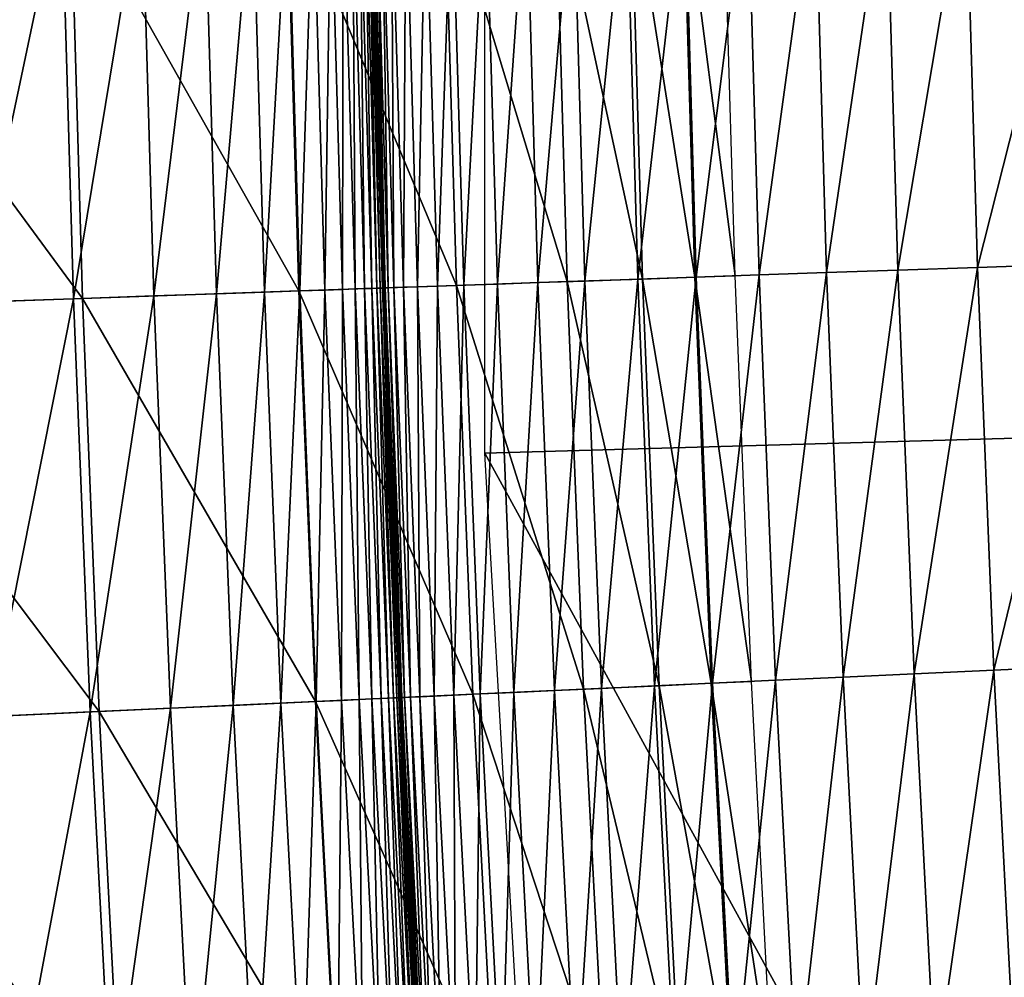
# Model space of a CAD drawing. Extents: x -0.67 to 2.33, y -1.48 to 1.51.
# Drawn here: x -0.44 to -0.41, y -0.05 to -0.02 of the extents above; entities that cross this region are included whole.
import ezdxf

# ---------------------------------------------------------------- set-up
doc = ezdxf.new("R2010")
doc.units = 0
doc.header["$MEASUREMENT"] = 0
doc.layers.get('0').update_dxf_attribs({"linetype": 'CONTINUOUS'})

msp = doc.modelspace()

# ---------------------------------------------------------------- linework, layer by layer
for points in [[(-0.394561, -0.034912, -0.322718), (-0.428201, -0.035873, -0.304731), (-0.428201, 0.035872, -0.304731)], [(-0.394561, -0.034912, -0.322718), (-0.428201, 0.035872, -0.304731), (-0.39456, 0.034912, -0.322718)], [(-0.420667, -0.029595, 0.180264), (-0.421085, -0.015119, 0.180264), (-0.418836, -0.015067, 0.180338)], [(-0.420667, -0.029595, 0.180264), (-0.418836, -0.015067, 0.180338), (-0.418418, -0.029517, 0.180338)], [(-0.418418, -0.029517, 0.180338), (-0.418836, -0.015067, 0.180338), (-0.416433, -0.015011, 0.180365)], [(-0.418418, -0.029517, 0.180338), (-0.416433, -0.015011, 0.180365), (-0.416017, -0.029434, 0.180365)], [(-0.416017, -0.029434, 0.180365), (-0.416433, -0.015011, 0.180365), (-0.413897, -0.014953, 0.180369)], [(-0.416017, -0.029434, 0.180365), (-0.413897, -0.014953, 0.180369), (-0.413481, -0.029346, 0.180369)], [(-0.413481, -0.029346, 0.180369), (-0.413897, -0.014953, 0.180369), (-0.411055, -0.014887, 0.180369)], [(-0.413481, -0.029346, 0.180369), (-0.411055, -0.014887, 0.180369), (-0.41064, -0.029248, 0.180369)], [(-0.41064, -0.029248, 0.180369), (-0.411055, -0.014887, 0.180369), (-0.406981, -0.014793, 0.180369)], [(-0.41064, -0.029248, 0.180369), (-0.406981, -0.014793, 0.180369), (-0.406567, -0.029107, 0.180369)], [(-0.429209, -0.029891, -0.314118), (-0.42963, -0.015316, -0.314118), (-0.43525, -0.015446, -0.310999)], [(-0.434794, -0.030085, 0.018375), (-0.435217, -0.015445, 0.018375), (-0.434316, -0.015425, 0.01888)], [(-0.434794, -0.030085, 0.018375), (-0.434316, -0.015425, 0.01888), (-0.433893, -0.030054, 0.01888)], [(-0.433893, -0.030054, 0.01888), (-0.434316, -0.015425, 0.01888), (-0.433686, -0.01541, 0.019584)], [(-0.433893, -0.030054, 0.01888), (-0.433686, -0.01541, 0.019584), (-0.433264, -0.030032, 0.019584)], [(-0.433264, -0.030032, 0.019584), (-0.433686, -0.01541, 0.019584), (-0.43324, -0.0154, 0.020521)], [(-0.433264, -0.030032, 0.019584), (-0.43324, -0.0154, 0.020521), (-0.432818, -0.030017, 0.020521)], [(-0.432818, -0.030017, 0.020521), (-0.43324, -0.0154, 0.020521), (-0.432902, -0.015392, 0.02175)], [(-0.43248, -0.030005, 0.02175), (-0.432902, -0.015392, 0.02175), (-0.432648, -0.015386, 0.023441)], [(-0.432818, -0.030017, 0.020521), (-0.432902, -0.015392, 0.02175), (-0.43248, -0.030005, 0.02175)], [(-0.432226, -0.029996, 0.023441), (-0.432648, -0.015386, 0.023441), (-0.432466, -0.015382, 0.025787)], [(-0.43248, -0.030005, 0.02175), (-0.432648, -0.015386, 0.023441), (-0.432226, -0.029996, 0.023441)], [(-0.432045, -0.02999, 0.025787), (-0.432466, -0.015382, 0.025787), (-0.432345, -0.015379, 0.028983)], [(-0.432226, -0.029996, 0.023441), (-0.432466, -0.015382, 0.025787), (-0.432045, -0.02999, 0.025787)], [(-0.431923, -0.029986, 0.028983), (-0.432345, -0.015379, 0.028983), (-0.432271, -0.015377, 0.033224)], [(-0.432045, -0.02999, 0.025787), (-0.432345, -0.015379, 0.028983), (-0.431923, -0.029986, 0.028983)], [(-0.431849, -0.029983, 0.033224), (-0.432271, -0.015377, 0.033224), (-0.432233, -0.015376, 0.038705)], [(-0.431923, -0.029986, 0.028983), (-0.432271, -0.015377, 0.033224), (-0.431849, -0.029983, 0.033224)], [(-0.431849, -0.029983, 0.033224), (-0.432233, -0.015376, 0.038705), (-0.431811, -0.029982, 0.038705)], [(-0.431811, -0.029982, 0.038705), (-0.432233, -0.015376, 0.038705), (-0.432219, -0.015376, 0.04562)], [(-0.431811, -0.029982, 0.038705), (-0.432219, -0.015376, 0.04562), (-0.431797, -0.029981, 0.04562)], [(-0.431797, -0.029981, 0.04562), (-0.432219, -0.015376, 0.04562), (-0.432217, -0.015376, 0.054164)], [(-0.431795, -0.029981, 0.14815), (-0.432217, -0.015376, 0.14815), (-0.432211, -0.015376, 0.156338)], [(-0.431795, -0.029981, 0.064421), (-0.432217, -0.015376, 0.064421), (-0.432217, -0.015376, 0.076037)], [(-0.431795, -0.029981, 0.064421), (-0.432217, -0.015376, 0.076037), (-0.431795, -0.029981, 0.076037)], [(-0.431795, -0.029981, 0.076037), (-0.432217, -0.015376, 0.076037), (-0.432217, -0.015376, 0.088544)], [(-0.431795, -0.029981, 0.076037), (-0.432217, -0.015376, 0.088544), (-0.431795, -0.029981, 0.088544)], [(-0.431795, -0.029981, 0.088544), (-0.432217, -0.015376, 0.088544), (-0.432217, -0.015376, 0.101477)], [(-0.431795, -0.029981, 0.088544), (-0.432217, -0.015376, 0.101477), (-0.431795, -0.029981, 0.101477)], [(-0.431795, -0.029981, 0.101477), (-0.432217, -0.015376, 0.101477), (-0.432217, -0.015376, 0.11437)], [(-0.431795, -0.029981, 0.101477), (-0.432217, -0.015376, 0.11437), (-0.431795, -0.029981, 0.11437)], [(-0.431795, -0.029981, 0.11437), (-0.432217, -0.015376, 0.11437), (-0.432217, -0.015376, 0.126757)], [(-0.431795, -0.029981, 0.11437), (-0.432217, -0.015376, 0.126757), (-0.431795, -0.029981, 0.126757)], [(-0.431795, -0.029981, 0.126757), (-0.432217, -0.015376, 0.126757), (-0.432217, -0.015376, 0.138173)], [(-0.431795, -0.029981, 0.126757), (-0.432217, -0.015376, 0.138173), (-0.431795, -0.029981, 0.138173)], [(-0.431795, -0.029981, 0.054164), (-0.432217, -0.015376, 0.054164), (-0.432217, -0.015376, 0.064421)], [(-0.431795, -0.029981, 0.054164), (-0.432217, -0.015376, 0.064421), (-0.431795, -0.029981, 0.064421)], [(-0.431795, -0.029981, 0.138173), (-0.432217, -0.015376, 0.138173), (-0.432217, -0.015376, 0.14815)], [(-0.431795, -0.029981, 0.138173), (-0.432217, -0.015376, 0.14815), (-0.431795, -0.029981, 0.14815)], [(-0.431797, -0.029981, 0.04562), (-0.432217, -0.015376, 0.054164), (-0.431795, -0.029981, 0.054164)], [(-0.431789, -0.029981, 0.156338), (-0.432211, -0.015376, 0.156338), (-0.432172, -0.015375, 0.162837)], [(-0.431795, -0.029981, 0.14815), (-0.432211, -0.015376, 0.156338), (-0.431789, -0.029981, 0.156338)], [(-0.43175, -0.02998, 0.162837), (-0.432172, -0.015375, 0.162837), (-0.432066, -0.015373, 0.167861)], [(-0.431789, -0.029981, 0.156338), (-0.432172, -0.015375, 0.162837), (-0.43175, -0.02998, 0.162837)], [(-0.431645, -0.029976, 0.167861), (-0.432066, -0.015373, 0.167861), (-0.431861, -0.015368, 0.171626)], [(-0.43175, -0.02998, 0.162837), (-0.432066, -0.015373, 0.167861), (-0.431645, -0.029976, 0.167861)], [(-0.431439, -0.029969, 0.171626), (-0.431861, -0.015368, 0.171626), (-0.431521, -0.01536, 0.174346)], [(-0.431645, -0.029976, 0.167861), (-0.431861, -0.015368, 0.171626), (-0.431439, -0.029969, 0.171626)], [(-0.4311, -0.029957, 0.174346), (-0.431521, -0.01536, 0.174346), (-0.431015, -0.015348, 0.176236)], [(-0.431439, -0.029969, 0.171626), (-0.431521, -0.01536, 0.174346), (-0.4311, -0.029957, 0.174346)], [(-0.4311, -0.029957, 0.174346), (-0.431015, -0.015348, 0.176236), (-0.430594, -0.029939, 0.176236)], [(-0.430594, -0.029939, 0.176236), (-0.431015, -0.015348, 0.176236), (-0.430309, -0.015332, 0.17751)], [(-0.430594, -0.029939, 0.176236), (-0.430309, -0.015332, 0.17751), (-0.429887, -0.029915, 0.17751)], [(-0.429887, -0.029915, 0.17751), (-0.430309, -0.015332, 0.17751), (-0.429368, -0.01531, 0.178383)], [(-0.429887, -0.029915, 0.17751), (-0.429368, -0.01531, 0.178383), (-0.428948, -0.029882, 0.178383)], [(-0.425264, -0.029755, -0.316309), (-0.425684, -0.015225, -0.316309), (-0.42963, -0.015316, -0.314118)], [(-0.425264, -0.029755, -0.316309), (-0.42963, -0.015316, -0.314118), (-0.429209, -0.029891, -0.314118)], [(-0.428948, -0.029882, 0.178383), (-0.429368, -0.01531, 0.178383), (-0.42817, -0.015283, 0.179039)], [(-0.428948, -0.029882, 0.178383), (-0.42817, -0.015283, 0.179039), (-0.427749, -0.029841, 0.179039)], [(-0.427749, -0.029841, 0.179039), (-0.42817, -0.015283, 0.179039), (-0.426724, -0.015249, 0.179531)], [(-0.427749, -0.029841, 0.179039), (-0.426724, -0.015249, 0.179531), (-0.426303, -0.029791, 0.179531)], [(-0.426303, -0.029791, 0.179531), (-0.426724, -0.015249, 0.179531), (-0.425048, -0.01521, 0.179884)], [(-0.426303, -0.029791, 0.179531), (-0.425048, -0.01521, 0.179884), (-0.424628, -0.029733, 0.179884)], [(-0.422573, -0.029661, -0.317804), (-0.422992, -0.015163, -0.317804), (-0.425684, -0.015225, -0.316309)], [(-0.422573, -0.029661, -0.317804), (-0.425684, -0.015225, -0.316309), (-0.425264, -0.029755, -0.316309)], [(-0.424628, -0.029733, 0.179884), (-0.425048, -0.01521, 0.179884), (-0.423162, -0.015167, 0.180121)], [(-0.424628, -0.029733, 0.179884), (-0.423162, -0.015167, 0.180121), (-0.422743, -0.029667, 0.180121)], [(-0.422743, -0.029667, 0.180121), (-0.423162, -0.015167, 0.180121), (-0.421085, -0.015119, 0.180264)], [(-0.420719, -0.029597, -0.318833), (-0.421137, -0.01512, -0.318833), (-0.422992, -0.015163, -0.317804)], [(-0.420719, -0.029597, -0.318833), (-0.422992, -0.015163, -0.317804), (-0.422573, -0.029661, -0.317804)], [(-0.422743, -0.029667, 0.180121), (-0.421085, -0.015119, 0.180264), (-0.420667, -0.029595, 0.180264)], [(-0.419282, -0.029547, -0.319631), (-0.4197, -0.015087, -0.319631), (-0.421137, -0.01512, -0.318833)], [(-0.419282, -0.029547, -0.319631), (-0.421137, -0.01512, -0.318833), (-0.420719, -0.029597, -0.318833)], [(-0.442536, -0.030353, -0.306718), (-0.442961, -0.015624, -0.306718), (-0.453182, -0.01586, -0.301044)], [(-0.446421, -0.030488, 0.017682), (-0.446848, -0.015714, 0.017682), (-0.443279, -0.015632, 0.017688)], [(-0.446421, -0.030488, 0.017682), (-0.443279, -0.015632, 0.017688), (-0.442854, -0.030364, 0.017688)], [(-0.442854, -0.030364, 0.017688), (-0.443279, -0.015632, 0.017688), (-0.44042, -0.015566, 0.017727)], [(-0.434827, -0.030086, -0.310999), (-0.43525, -0.015446, -0.310999), (-0.442961, -0.015624, -0.306718)], [(-0.434827, -0.030086, -0.310999), (-0.442961, -0.015624, -0.306718), (-0.442536, -0.030353, -0.306718)], [(-0.442854, -0.030364, 0.017688), (-0.44042, -0.015566, 0.017727), (-0.439995, -0.030265, 0.017727)], [(-0.439995, -0.030265, 0.017727), (-0.44042, -0.015566, 0.017727), (-0.438181, -0.015514, 0.017832)], [(-0.439995, -0.030265, 0.017727), (-0.438181, -0.015514, 0.017832), (-0.437757, -0.030188, 0.017832)], [(-0.437757, -0.030188, 0.017832), (-0.438181, -0.015514, 0.017832), (-0.436476, -0.015474, 0.018037)], [(-0.437757, -0.030188, 0.017832), (-0.436476, -0.015474, 0.018037), (-0.436053, -0.030129, 0.018037)], [(-0.436053, -0.030129, 0.018037), (-0.436476, -0.015474, 0.018037), (-0.435217, -0.015445, 0.018375)], [(-0.436053, -0.030129, 0.018037), (-0.435217, -0.015445, 0.018375), (-0.434794, -0.030085, 0.018375)], [(-0.429209, -0.029891, -0.314118), (-0.43525, -0.015446, -0.310999), (-0.434827, -0.030086, -0.310999)], [(-0.442536, -0.030353, -0.306718), (-0.453182, -0.01586, -0.301044), (-0.452753, -0.030708, -0.301044)], [(-0.41006, -0.043603, 0.180369), (-0.41064, -0.029248, 0.180369), (-0.406567, -0.029107, 0.180369)], [(-0.41006, -0.043603, 0.180369), (-0.406567, -0.029107, 0.180369), (-0.405989, -0.043414, 0.180369)], [(-0.417834, -0.043962, 0.180338), (-0.418418, -0.029517, 0.180338), (-0.416017, -0.029434, 0.180365)], [(-0.417834, -0.043962, 0.180338), (-0.416017, -0.029434, 0.180365), (-0.415433, -0.043851, 0.180365)], [(-0.415433, -0.043851, 0.180365), (-0.416017, -0.029434, 0.180365), (-0.413481, -0.029346, 0.180369)], [(-0.415433, -0.043851, 0.180365), (-0.413481, -0.029346, 0.180369), (-0.412899, -0.043734, 0.180369)], [(-0.412899, -0.043734, 0.180369), (-0.413481, -0.029346, 0.180369), (-0.41064, -0.029248, 0.180369)], [(-0.412899, -0.043734, 0.180369), (-0.41064, -0.029248, 0.180369), (-0.41006, -0.043603, 0.180369)], [(-0.424677, -0.044278, -0.316309), (-0.425264, -0.029755, -0.316309), (-0.429209, -0.029891, -0.314118)], [(-0.427161, -0.044393, 0.179039), (-0.427749, -0.029841, 0.179039), (-0.426303, -0.029791, 0.179531)], [(-0.427161, -0.044393, 0.179039), (-0.426303, -0.029791, 0.179531), (-0.425715, -0.044327, 0.179531)], [(-0.425715, -0.044327, 0.179531), (-0.426303, -0.029791, 0.179531), (-0.424628, -0.029733, 0.179884)], [(-0.425715, -0.044327, 0.179531), (-0.424628, -0.029733, 0.179884), (-0.424041, -0.044249, 0.179884)], [(-0.421987, -0.044154, -0.317804), (-0.422573, -0.029661, -0.317804), (-0.425264, -0.029755, -0.316309)], [(-0.421987, -0.044154, -0.317804), (-0.425264, -0.029755, -0.316309), (-0.424677, -0.044278, -0.316309)], [(-0.424041, -0.044249, 0.179884), (-0.424628, -0.029733, 0.179884), (-0.422743, -0.029667, 0.180121)], [(-0.424041, -0.044249, 0.179884), (-0.422743, -0.029667, 0.180121), (-0.422157, -0.044162, 0.180121)], [(-0.422157, -0.044162, 0.180121), (-0.422743, -0.029667, 0.180121), (-0.420667, -0.029595, 0.180264)], [(-0.420134, -0.044068, -0.318833), (-0.420719, -0.029597, -0.318833), (-0.422573, -0.029661, -0.317804)], [(-0.420134, -0.044068, -0.318833), (-0.422573, -0.029661, -0.317804), (-0.421987, -0.044154, -0.317804)], [(-0.422157, -0.044162, 0.180121), (-0.420667, -0.029595, 0.180264), (-0.420082, -0.044066, 0.180264)], [(-0.418698, -0.044002, -0.319631), (-0.419282, -0.029547, -0.319631), (-0.420719, -0.029597, -0.318833)], [(-0.418698, -0.044002, -0.319631), (-0.420719, -0.029597, -0.318833), (-0.420134, -0.044068, -0.318833)], [(-0.420082, -0.044066, 0.180264), (-0.420667, -0.029595, 0.180264), (-0.418418, -0.029517, 0.180338)], [(-0.420082, -0.044066, 0.180264), (-0.418418, -0.029517, 0.180338), (-0.417834, -0.043962, 0.180338)], [(-0.434235, -0.04472, -0.310999), (-0.434827, -0.030086, -0.310999), (-0.442536, -0.030353, -0.306718)], [(-0.437164, -0.044856, 0.017832), (-0.437757, -0.030188, 0.017832), (-0.436053, -0.030129, 0.018037)], [(-0.437164, -0.044856, 0.017832), (-0.436053, -0.030129, 0.018037), (-0.43546, -0.044777, 0.018037)], [(-0.43546, -0.044777, 0.018037), (-0.436053, -0.030129, 0.018037), (-0.434794, -0.030085, 0.018375)], [(-0.43546, -0.044777, 0.018037), (-0.434794, -0.030085, 0.018375), (-0.434202, -0.044719, 0.018375)], [(-0.42862, -0.044461, -0.314118), (-0.429209, -0.029891, -0.314118), (-0.434827, -0.030086, -0.310999)], [(-0.42862, -0.044461, -0.314118), (-0.434827, -0.030086, -0.310999), (-0.434235, -0.04472, -0.310999)], [(-0.434202, -0.044719, 0.018375), (-0.434794, -0.030085, 0.018375), (-0.433893, -0.030054, 0.01888)], [(-0.434202, -0.044719, 0.018375), (-0.433893, -0.030054, 0.01888), (-0.433302, -0.044677, 0.01888)], [(-0.433302, -0.044677, 0.01888), (-0.433893, -0.030054, 0.01888), (-0.433264, -0.030032, 0.019584)], [(-0.433302, -0.044677, 0.01888), (-0.433264, -0.030032, 0.019584), (-0.432672, -0.044648, 0.019584)], [(-0.432672, -0.044648, 0.019584), (-0.433264, -0.030032, 0.019584), (-0.432818, -0.030017, 0.020521)], [(-0.432227, -0.044628, 0.020521), (-0.432818, -0.030017, 0.020521), (-0.43248, -0.030005, 0.02175)], [(-0.432672, -0.044648, 0.019584), (-0.432818, -0.030017, 0.020521), (-0.432227, -0.044628, 0.020521)], [(-0.431889, -0.044612, 0.02175), (-0.43248, -0.030005, 0.02175), (-0.432226, -0.029996, 0.023441)], [(-0.432227, -0.044628, 0.020521), (-0.43248, -0.030005, 0.02175), (-0.431889, -0.044612, 0.02175)], [(-0.431635, -0.0446, 0.023441), (-0.432226, -0.029996, 0.023441), (-0.432045, -0.02999, 0.025787)], [(-0.431889, -0.044612, 0.02175), (-0.432226, -0.029996, 0.023441), (-0.431635, -0.0446, 0.023441)], [(-0.431454, -0.044592, 0.025787), (-0.432045, -0.02999, 0.025787), (-0.431923, -0.029986, 0.028983)], [(-0.431635, -0.0446, 0.023441), (-0.432045, -0.02999, 0.025787), (-0.431454, -0.044592, 0.025787)], [(-0.431332, -0.044586, 0.028983), (-0.431923, -0.029986, 0.028983), (-0.431849, -0.029983, 0.033224)], [(-0.431454, -0.044592, 0.025787), (-0.431923, -0.029986, 0.028983), (-0.431332, -0.044586, 0.028983)], [(-0.431258, -0.044583, 0.033224), (-0.431849, -0.029983, 0.033224), (-0.431811, -0.029982, 0.038705)], [(-0.431332, -0.044586, 0.028983), (-0.431849, -0.029983, 0.033224), (-0.431258, -0.044583, 0.033224)], [(-0.43122, -0.044581, 0.038705), (-0.431811, -0.029982, 0.038705), (-0.431797, -0.029981, 0.04562)], [(-0.431258, -0.044583, 0.033224), (-0.431811, -0.029982, 0.038705), (-0.43122, -0.044581, 0.038705)], [(-0.43122, -0.044581, 0.038705), (-0.431797, -0.029981, 0.04562), (-0.431206, -0.04458, 0.04562)], [(-0.431206, -0.04458, 0.04562), (-0.431797, -0.029981, 0.04562), (-0.431795, -0.029981, 0.054164)], [(-0.431204, -0.04458, 0.14815), (-0.431795, -0.029981, 0.14815), (-0.431789, -0.029981, 0.156338)], [(-0.431204, -0.04458, 0.064421), (-0.431795, -0.029981, 0.064421), (-0.431795, -0.029981, 0.076037)], [(-0.431204, -0.04458, 0.064421), (-0.431795, -0.029981, 0.076037), (-0.431204, -0.04458, 0.076037)], [(-0.431204, -0.04458, 0.076037), (-0.431795, -0.029981, 0.076037), (-0.431795, -0.029981, 0.088544)], [(-0.431204, -0.04458, 0.076037), (-0.431795, -0.029981, 0.088544), (-0.431204, -0.04458, 0.088544)], [(-0.431204, -0.04458, 0.088544), (-0.431795, -0.029981, 0.088544), (-0.431795, -0.029981, 0.101477)], [(-0.431204, -0.04458, 0.088544), (-0.431795, -0.029981, 0.101477), (-0.431204, -0.04458, 0.101477)], [(-0.431204, -0.04458, 0.101477), (-0.431795, -0.029981, 0.101477), (-0.431795, -0.029981, 0.11437)], [(-0.431204, -0.04458, 0.101477), (-0.431795, -0.029981, 0.11437), (-0.431204, -0.04458, 0.11437)], [(-0.431204, -0.04458, 0.11437), (-0.431795, -0.029981, 0.11437), (-0.431795, -0.029981, 0.126757)], [(-0.431204, -0.04458, 0.11437), (-0.431795, -0.029981, 0.126757), (-0.431204, -0.04458, 0.126757)], [(-0.431204, -0.04458, 0.126757), (-0.431795, -0.029981, 0.126757), (-0.431795, -0.029981, 0.138173)], [(-0.431204, -0.04458, 0.126757), (-0.431795, -0.029981, 0.138173), (-0.431204, -0.04458, 0.138173)], [(-0.431204, -0.04458, 0.054164), (-0.431795, -0.029981, 0.054164), (-0.431795, -0.029981, 0.064421)], [(-0.431204, -0.04458, 0.054164), (-0.431795, -0.029981, 0.064421), (-0.431204, -0.04458, 0.064421)], [(-0.431204, -0.04458, 0.138173), (-0.431795, -0.029981, 0.138173), (-0.431795, -0.029981, 0.14815)], [(-0.431204, -0.04458, 0.138173), (-0.431795, -0.029981, 0.14815), (-0.431204, -0.04458, 0.14815)], [(-0.431206, -0.04458, 0.04562), (-0.431795, -0.029981, 0.054164), (-0.431204, -0.04458, 0.054164)], [(-0.431199, -0.04458, 0.156338), (-0.431789, -0.029981, 0.156338), (-0.43175, -0.02998, 0.162837)], [(-0.431204, -0.04458, 0.14815), (-0.431789, -0.029981, 0.156338), (-0.431199, -0.04458, 0.156338)], [(-0.43116, -0.044578, 0.162837), (-0.43175, -0.02998, 0.162837), (-0.431645, -0.029976, 0.167861)], [(-0.431199, -0.04458, 0.156338), (-0.43175, -0.02998, 0.162837), (-0.43116, -0.044578, 0.162837)], [(-0.431054, -0.044573, 0.167861), (-0.431645, -0.029976, 0.167861), (-0.431439, -0.029969, 0.171626)], [(-0.43116, -0.044578, 0.162837), (-0.431645, -0.029976, 0.167861), (-0.431054, -0.044573, 0.167861)], [(-0.430848, -0.044564, 0.171626), (-0.431439, -0.029969, 0.171626), (-0.4311, -0.029957, 0.174346)], [(-0.431054, -0.044573, 0.167861), (-0.431439, -0.029969, 0.171626), (-0.430848, -0.044564, 0.171626)], [(-0.43051, -0.044548, 0.174346), (-0.4311, -0.029957, 0.174346), (-0.430594, -0.029939, 0.176236)], [(-0.430848, -0.044564, 0.171626), (-0.4311, -0.029957, 0.174346), (-0.43051, -0.044548, 0.174346)], [(-0.430004, -0.044525, 0.176236), (-0.430594, -0.029939, 0.176236), (-0.429887, -0.029915, 0.17751)], [(-0.43051, -0.044548, 0.174346), (-0.430594, -0.029939, 0.176236), (-0.430004, -0.044525, 0.176236)], [(-0.430004, -0.044525, 0.176236), (-0.429887, -0.029915, 0.17751), (-0.429298, -0.044492, 0.17751)], [(-0.429298, -0.044492, 0.17751), (-0.429887, -0.029915, 0.17751), (-0.428948, -0.029882, 0.178383)], [(-0.429298, -0.044492, 0.17751), (-0.428948, -0.029882, 0.178383), (-0.428358, -0.044449, 0.178383)], [(-0.424677, -0.044278, -0.316309), (-0.429209, -0.029891, -0.314118), (-0.42862, -0.044461, -0.314118)], [(-0.428358, -0.044449, 0.178383), (-0.428948, -0.029882, 0.178383), (-0.427749, -0.029841, 0.179039)], [(-0.428358, -0.044449, 0.178383), (-0.427749, -0.029841, 0.179039), (-0.427161, -0.044393, 0.179039)], [(-0.44194, -0.045077, -0.306718), (-0.442536, -0.030353, -0.306718), (-0.452753, -0.030708, -0.301044)], [(-0.445824, -0.045256, 0.017682), (-0.446421, -0.030488, 0.017682), (-0.442854, -0.030364, 0.017688)], [(-0.445824, -0.045256, 0.017682), (-0.442854, -0.030364, 0.017688), (-0.442258, -0.045091, 0.017688)], [(-0.442258, -0.045091, 0.017688), (-0.442854, -0.030364, 0.017688), (-0.439995, -0.030265, 0.017727)], [(-0.434235, -0.04472, -0.310999), (-0.442536, -0.030353, -0.306718), (-0.44194, -0.045077, -0.306718)], [(-0.442258, -0.045091, 0.017688), (-0.439995, -0.030265, 0.017727), (-0.4394, -0.044959, 0.017727)], [(-0.4394, -0.044959, 0.017727), (-0.439995, -0.030265, 0.017727), (-0.437757, -0.030188, 0.017832)], [(-0.4394, -0.044959, 0.017727), (-0.437757, -0.030188, 0.017832), (-0.437164, -0.044856, 0.017832)], [(-0.44194, -0.045077, -0.306718), (-0.452753, -0.030708, -0.301044), (-0.452153, -0.045549, -0.301044)], [(-0.390574, -0.104621, -0.322718), (-0.428201, -0.035873, -0.304731), (-0.394561, -0.034912, -0.322718)], [(-0.390574, -0.104621, -0.322718), (-0.424105, -0.107501, -0.304731), (-0.428201, -0.035873, -0.304731)], [(-0.409313, -0.05795, 0.180369), (-0.41006, -0.043603, 0.180369), (-0.405989, -0.043414, 0.180369)], [(-0.417083, -0.058399, 0.180338), (-0.417834, -0.043962, 0.180338), (-0.415433, -0.043851, 0.180365)], [(-0.417083, -0.058399, 0.180338), (-0.415433, -0.043851, 0.180365), (-0.414684, -0.05826, 0.180365)], [(-0.414684, -0.05826, 0.180365), (-0.415433, -0.043851, 0.180365), (-0.412899, -0.043734, 0.180369)], [(-0.414684, -0.05826, 0.180365), (-0.412899, -0.043734, 0.180369), (-0.412151, -0.058114, 0.180369)], [(-0.412151, -0.058114, 0.180369), (-0.412899, -0.043734, 0.180369), (-0.41006, -0.043603, 0.180369)], [(-0.412151, -0.058114, 0.180369), (-0.41006, -0.043603, 0.180369), (-0.409313, -0.05795, 0.180369)], [(-0.421234, -0.058639, -0.317804), (-0.421987, -0.044154, -0.317804), (-0.424677, -0.044278, -0.316309)], [(-0.423286, -0.058758, 0.179884), (-0.424041, -0.044249, 0.179884), (-0.422157, -0.044162, 0.180121)], [(-0.423286, -0.058758, 0.179884), (-0.422157, -0.044162, 0.180121), (-0.421403, -0.058649, 0.180121)], [(-0.421403, -0.058649, 0.180121), (-0.422157, -0.044162, 0.180121), (-0.420082, -0.044066, 0.180264)], [(-0.419381, -0.058532, -0.318833), (-0.420134, -0.044068, -0.318833), (-0.421987, -0.044154, -0.317804)], [(-0.419381, -0.058532, -0.318833), (-0.421987, -0.044154, -0.317804), (-0.421234, -0.058639, -0.317804)], [(-0.421403, -0.058649, 0.180121), (-0.420082, -0.044066, 0.180264), (-0.419329, -0.058529, 0.180264)], [(-0.417947, -0.058449, -0.319631), (-0.418698, -0.044002, -0.319631), (-0.420134, -0.044068, -0.318833)], [(-0.417947, -0.058449, -0.319631), (-0.420134, -0.044068, -0.318833), (-0.419381, -0.058532, -0.318833)], [(-0.419329, -0.058529, 0.180264), (-0.420082, -0.044066, 0.180264), (-0.417834, -0.043962, 0.180338)], [(-0.419329, -0.058529, 0.180264), (-0.417834, -0.043962, 0.180338), (-0.417083, -0.058399, 0.180338)], [(-0.427863, -0.059022, -0.314118), (-0.42862, -0.044461, -0.314118), (-0.434235, -0.04472, -0.310999)], [(-0.43009, -0.059151, 0.171626), (-0.430848, -0.044564, 0.171626), (-0.43051, -0.044548, 0.174346)], [(-0.429751, -0.059132, 0.174346), (-0.43051, -0.044548, 0.174346), (-0.430004, -0.044525, 0.176236)], [(-0.43009, -0.059151, 0.171626), (-0.43051, -0.044548, 0.174346), (-0.429751, -0.059132, 0.174346)], [(-0.429245, -0.059102, 0.176236), (-0.430004, -0.044525, 0.176236), (-0.429298, -0.044492, 0.17751)], [(-0.429751, -0.059132, 0.174346), (-0.430004, -0.044525, 0.176236), (-0.429245, -0.059102, 0.176236)], [(-0.42854, -0.059062, 0.17751), (-0.429298, -0.044492, 0.17751), (-0.428358, -0.044449, 0.178383)], [(-0.429245, -0.059102, 0.176236), (-0.429298, -0.044492, 0.17751), (-0.42854, -0.059062, 0.17751)], [(-0.423922, -0.058795, -0.316309), (-0.424677, -0.044278, -0.316309), (-0.42862, -0.044461, -0.314118)], [(-0.423922, -0.058795, -0.316309), (-0.42862, -0.044461, -0.314118), (-0.427863, -0.059022, -0.314118)], [(-0.42854, -0.059062, 0.17751), (-0.428358, -0.044449, 0.178383), (-0.427601, -0.059007, 0.178383)], [(-0.427601, -0.059007, 0.178383), (-0.428358, -0.044449, 0.178383), (-0.427161, -0.044393, 0.179039)], [(-0.427601, -0.059007, 0.178383), (-0.427161, -0.044393, 0.179039), (-0.426404, -0.058938, 0.179039)], [(-0.426404, -0.058938, 0.179039), (-0.427161, -0.044393, 0.179039), (-0.425715, -0.044327, 0.179531)], [(-0.426404, -0.058938, 0.179039), (-0.425715, -0.044327, 0.179531), (-0.42496, -0.058855, 0.179531)], [(-0.42496, -0.058855, 0.179531), (-0.425715, -0.044327, 0.179531), (-0.424041, -0.044249, 0.179884)], [(-0.42496, -0.058855, 0.179531), (-0.424041, -0.044249, 0.179884), (-0.423286, -0.058758, 0.179884)], [(-0.421234, -0.058639, -0.317804), (-0.424677, -0.044278, -0.316309), (-0.423922, -0.058795, -0.316309)], [(-0.433474, -0.059347, -0.310999), (-0.434235, -0.04472, -0.310999), (-0.44194, -0.045077, -0.306718)], [(-0.438637, -0.059645, 0.017727), (-0.4394, -0.044959, 0.017727), (-0.437164, -0.044856, 0.017832)], [(-0.438637, -0.059645, 0.017727), (-0.437164, -0.044856, 0.017832), (-0.436401, -0.059516, 0.017832)], [(-0.436401, -0.059516, 0.017832), (-0.437164, -0.044856, 0.017832), (-0.43546, -0.044777, 0.018037)], [(-0.436401, -0.059516, 0.017832), (-0.43546, -0.044777, 0.018037), (-0.434698, -0.059418, 0.018037)], [(-0.434698, -0.059418, 0.018037), (-0.43546, -0.044777, 0.018037), (-0.434202, -0.044719, 0.018375)], [(-0.434698, -0.059418, 0.018037), (-0.434202, -0.044719, 0.018375), (-0.433441, -0.059345, 0.018375)], [(-0.427863, -0.059022, -0.314118), (-0.434235, -0.04472, -0.310999), (-0.433474, -0.059347, -0.310999)], [(-0.433441, -0.059345, 0.018375), (-0.434202, -0.044719, 0.018375), (-0.433302, -0.044677, 0.01888)], [(-0.433441, -0.059345, 0.018375), (-0.433302, -0.044677, 0.01888), (-0.432541, -0.059293, 0.01888)], [(-0.432541, -0.059293, 0.01888), (-0.433302, -0.044677, 0.01888), (-0.432672, -0.044648, 0.019584)], [(-0.431912, -0.059257, 0.019584), (-0.432672, -0.044648, 0.019584), (-0.432227, -0.044628, 0.020521)], [(-0.432541, -0.059293, 0.01888), (-0.432672, -0.044648, 0.019584), (-0.431912, -0.059257, 0.019584)], [(-0.431467, -0.059231, 0.020521), (-0.432227, -0.044628, 0.020521), (-0.431889, -0.044612, 0.02175)], [(-0.431912, -0.059257, 0.019584), (-0.432227, -0.044628, 0.020521), (-0.431467, -0.059231, 0.020521)], [(-0.43113, -0.059211, 0.02175), (-0.431889, -0.044612, 0.02175), (-0.431635, -0.0446, 0.023441)], [(-0.431467, -0.059231, 0.020521), (-0.431889, -0.044612, 0.02175), (-0.43113, -0.059211, 0.02175)], [(-0.430876, -0.059197, 0.023441), (-0.431635, -0.0446, 0.023441), (-0.431454, -0.044592, 0.025787)], [(-0.43113, -0.059211, 0.02175), (-0.431635, -0.0446, 0.023441), (-0.430876, -0.059197, 0.023441)], [(-0.430695, -0.059186, 0.025787), (-0.431454, -0.044592, 0.025787), (-0.431332, -0.044586, 0.028983)], [(-0.430876, -0.059197, 0.023441), (-0.431454, -0.044592, 0.025787), (-0.430695, -0.059186, 0.025787)], [(-0.430573, -0.059179, 0.028983), (-0.431332, -0.044586, 0.028983), (-0.431258, -0.044583, 0.033224)], [(-0.430695, -0.059186, 0.025787), (-0.431332, -0.044586, 0.028983), (-0.430573, -0.059179, 0.028983)], [(-0.430499, -0.059175, 0.033224), (-0.431258, -0.044583, 0.033224), (-0.43122, -0.044581, 0.038705)], [(-0.430573, -0.059179, 0.028983), (-0.431258, -0.044583, 0.033224), (-0.430499, -0.059175, 0.033224)], [(-0.430461, -0.059173, 0.038705), (-0.43122, -0.044581, 0.038705), (-0.431206, -0.04458, 0.04562)], [(-0.430499, -0.059175, 0.033224), (-0.43122, -0.044581, 0.038705), (-0.430461, -0.059173, 0.038705)], [(-0.430461, -0.059173, 0.038705), (-0.431206, -0.04458, 0.04562), (-0.430447, -0.059172, 0.04562)], [(-0.430447, -0.059172, 0.04562), (-0.431206, -0.04458, 0.04562), (-0.431204, -0.04458, 0.054164)], [(-0.430445, -0.059172, 0.14815), (-0.431204, -0.04458, 0.14815), (-0.431199, -0.04458, 0.156338)], [(-0.430445, -0.059172, 0.064421), (-0.431204, -0.04458, 0.064421), (-0.431204, -0.04458, 0.076037)], [(-0.430445, -0.059172, 0.064421), (-0.431204, -0.04458, 0.076037), (-0.430445, -0.059172, 0.076037)], [(-0.430445, -0.059172, 0.076037), (-0.431204, -0.04458, 0.076037), (-0.431204, -0.04458, 0.088544)], [(-0.430445, -0.059172, 0.076037), (-0.431204, -0.04458, 0.088544), (-0.430445, -0.059172, 0.088544)], [(-0.430445, -0.059172, 0.088544), (-0.431204, -0.04458, 0.088544), (-0.431204, -0.04458, 0.101477)], [(-0.430445, -0.059172, 0.088544), (-0.431204, -0.04458, 0.101477), (-0.430445, -0.059172, 0.101477)], [(-0.430445, -0.059172, 0.101477), (-0.431204, -0.04458, 0.101477), (-0.431204, -0.04458, 0.11437)], [(-0.430445, -0.059172, 0.101477), (-0.431204, -0.04458, 0.11437), (-0.430445, -0.059172, 0.11437)], [(-0.430445, -0.059172, 0.11437), (-0.431204, -0.04458, 0.11437), (-0.431204, -0.04458, 0.126757)], [(-0.430445, -0.059172, 0.11437), (-0.431204, -0.04458, 0.126757), (-0.430445, -0.059172, 0.126757)], [(-0.430445, -0.059172, 0.126757), (-0.431204, -0.04458, 0.126757), (-0.431204, -0.04458, 0.138173)], [(-0.430445, -0.059172, 0.126757), (-0.431204, -0.04458, 0.138173), (-0.430445, -0.059172, 0.138173)], [(-0.430445, -0.059172, 0.054164), (-0.431204, -0.04458, 0.054164), (-0.431204, -0.04458, 0.064421)], [(-0.430445, -0.059172, 0.054164), (-0.431204, -0.04458, 0.064421), (-0.430445, -0.059172, 0.064421)], [(-0.430445, -0.059172, 0.138173), (-0.431204, -0.04458, 0.138173), (-0.431204, -0.04458, 0.14815)], [(-0.430445, -0.059172, 0.138173), (-0.431204, -0.04458, 0.14815), (-0.430445, -0.059172, 0.14815)], [(-0.430447, -0.059172, 0.04562), (-0.431204, -0.04458, 0.054164), (-0.430445, -0.059172, 0.054164)], [(-0.43044, -0.059171, 0.156338), (-0.431199, -0.04458, 0.156338), (-0.43116, -0.044578, 0.162837)], [(-0.430445, -0.059172, 0.14815), (-0.431199, -0.04458, 0.156338), (-0.43044, -0.059171, 0.156338)], [(-0.430401, -0.059169, 0.162836), (-0.43116, -0.044578, 0.162837), (-0.431054, -0.044573, 0.167861)], [(-0.43044, -0.059171, 0.156338), (-0.43116, -0.044578, 0.162837), (-0.430401, -0.059169, 0.162836)], [(-0.430295, -0.059163, 0.167861), (-0.431054, -0.044573, 0.167861), (-0.430848, -0.044564, 0.171626)], [(-0.430401, -0.059169, 0.162836), (-0.431054, -0.044573, 0.167861), (-0.430295, -0.059163, 0.167861)], [(-0.430295, -0.059163, 0.167861), (-0.430848, -0.044564, 0.171626), (-0.43009, -0.059151, 0.171626)], [(-0.441175, -0.059792, -0.306718), (-0.44194, -0.045077, -0.306718), (-0.452153, -0.045549, -0.301044)], [(-0.445056, -0.060016, 0.017682), (-0.445824, -0.045256, 0.017682), (-0.442258, -0.045091, 0.017688)], [(-0.445056, -0.060016, 0.017682), (-0.442258, -0.045091, 0.017688), (-0.441493, -0.05981, 0.017688)], [(-0.441493, -0.05981, 0.017688), (-0.442258, -0.045091, 0.017688), (-0.4394, -0.044959, 0.017727)], [(-0.433474, -0.059347, -0.310999), (-0.44194, -0.045077, -0.306718), (-0.441175, -0.059792, -0.306718)], [(-0.441493, -0.05981, 0.017688), (-0.4394, -0.044959, 0.017727), (-0.438637, -0.059645, 0.017727)], [(-0.441175, -0.059792, -0.306718), (-0.452153, -0.045549, -0.301044), (-0.451381, -0.060382, -0.301044)]]:
    msp.add_3dface(points)

doc.saveas('drawing.dxf')
